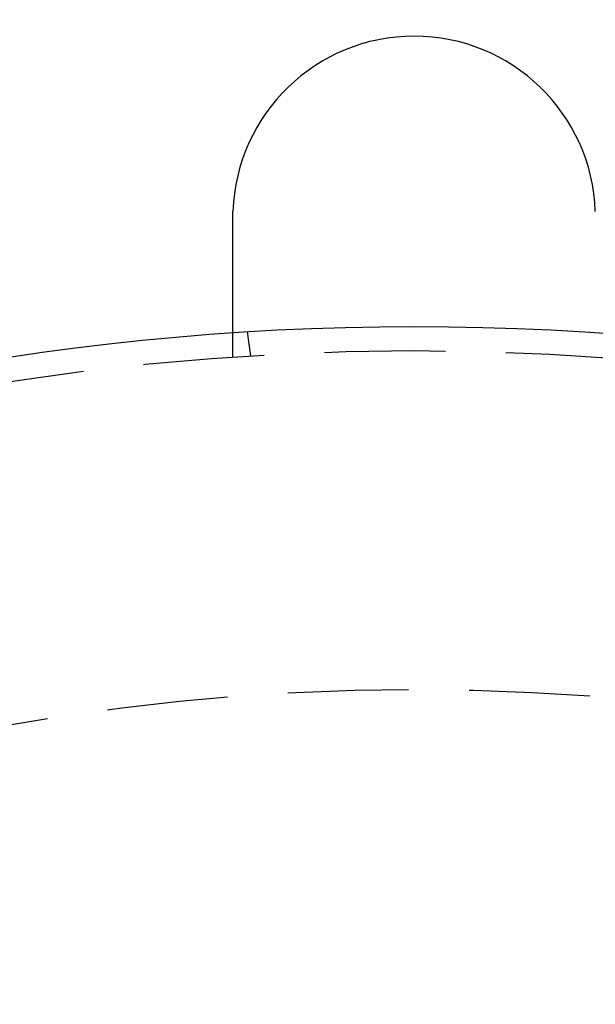
# Model space of a CAD drawing. Extents: x -150 to 150, y -400 to 530.
# Drawn here: x -16 to 7, y -168 to -127 of the extents above; entities that cross this region are included whole.
import ezdxf

# ---------------------------------------------------------------- set-up
doc = ezdxf.new("R2010")
doc.units = 0
doc.header["$LTSCALE"] = 20
doc.linetypes.add('VERDECKT', pattern=[0.375, 0.25, -0.125])
doc.layers.get('0').update_dxf_attribs({"linetype": 'CONTINUOUS'})
doc.layers.add('BEM', color=7, linetype='CONTINUOUS')

# ---------------------------------------------------------------- blocks, each defined once
blk = doc.blocks.new('A$C446B6F67')
at = {"color": 1, "linetype": 'VERDECKT'}
for p, q in [((-7.5, 108.74167), (-7.5, 109.74402)), ((-6.7578, 108.79031), (-6.88863, 109.78409))]:
    blk.add_line(p, q, dxfattribs=at)
at = {"color": 3}
for points in [[(-7.5, 114.5, 0), (-7.5, 114.502, 0), (-7.5, 114.504, 0), (-7.5, 114.506, 0), (-7.5, 114.508, 0), (-7.49999, 114.51, 0), (-7.49999, 114.512, 0), (-7.49999, 114.514, 0), (-7.49998, 114.516, 0), (-7.49998, 114.518, 0), (-7.49997, 114.52, 0), (-7.49997, 114.522, 0), (-7.49996, 114.524, 0), (-7.49995, 114.526, 0), (-7.49995, 114.528, 0), (-7.49994, 114.53, 0), (-7.49993, 114.532, 0), (-7.49992, 114.534, 0), (-7.49991, 114.536, 0), (-7.4999, 114.538, 0), (-7.49989, 114.54, 0), (-7.49988, 114.542, 0), (-7.49987, 114.544, 0), (-7.49986, 114.546, 0), (-7.49984, 114.548, 0), (-7.49983, 114.55, 0), (-7.49982, 114.552, 0), (-7.4998, 114.554, 0), (-7.49979, 114.556, 0), (-7.49977, 114.558, 0), (-7.49976, 114.56, 0), (-7.49974, 114.562, 0), (-7.49972, 114.564, 0), (-7.49971, 114.566, 0), (-7.49969, 114.568, 0), (-7.49967, 114.57, 0), (-7.49965, 114.572, 0), (-7.49963, 114.574, 0), (-7.49961, 114.577, 0), (-7.49959, 114.579, 0), (-7.49957, 114.581, 0), (-7.49955, 114.583, 0), (-7.49952, 114.585, 0), (-7.4995, 114.587, 0), (-7.49948, 114.589, 0), (-7.49945, 114.591, 0), (-7.49943, 114.593, 0), (-7.4994, 114.595, 0), (-7.49938, 114.597, 0), (-7.49935, 114.599, 0), (-7.49932, 114.601, 0), (-7.4993, 114.603, 0), (-7.49927, 114.605, 0), (-7.49924, 114.607, 0), (-7.49921, 114.609, 0), (-7.49918, 114.611, 0), (-7.49915, 114.613, 0), (-7.49912, 114.615, 0), (-7.49909, 114.617, 0), (-7.49906, 114.619, 0), (-7.49903, 114.621, 0), (-7.49899, 114.623, 0), (-7.49896, 114.625, 0), (-7.49893, 114.627, 0), (-7.49889, 114.629, 0), (-7.49886, 114.631, 0), (-7.49882, 114.633, 0), (-7.49879, 114.635, 0), (-7.49875, 114.637, 0), (-7.49871, 114.639, 0), (-7.49868, 114.641, 0), (-7.49864, 114.643, 0), (-7.4986, 114.645, 0), (-7.49856, 114.647, 0), (-7.49852, 114.649, 0), (-7.49848, 114.651, 0), (-7.49844, 114.653, 0), (-7.4984, 114.655, 0), (-7.49836, 114.657, 0), (-7.49831, 114.659, 0), (-7.49827, 114.661, 0), (-7.49823, 114.663, 0), (-7.49818, 114.665, 0), (-7.49814, 114.667, 0), (-7.49809, 114.669, 0), (-7.49805, 114.671, 0), (-7.498, 114.673, 0), (-7.49796, 114.675, 0), (-7.49791, 114.677, 0), (-7.49786, 114.679, 0), (-7.49781, 114.681, 0), (-7.49776, 114.683, 0), (-7.49771, 114.685, 0), (-7.49766, 114.687, 0), (-7.49761, 114.689, 0), (-7.49756, 114.691, 0), (-7.49751, 114.693, 0), (-7.49746, 114.695, 0), (-7.49741, 114.697, 0), (-7.49735, 114.699, 0), (-7.4973, 114.701, 0), (-7.49725, 114.703, 0), (-7.49719, 114.705, 0), (-7.49714, 114.707, 0), (-7.49708, 114.709, 0), (-7.49702, 114.711, 0), (-7.49697, 114.713, 0), (-7.49691, 114.715, 0), (-7.49685, 114.717, 0), (-7.49679, 114.719, 0), (-7.49673, 114.721, 0), (-7.49667, 114.723, 0), (-7.49661, 114.725, 0), (-7.49655, 114.727, 0), (-7.49649, 114.729, 0), (-7.49643, 114.731, 0), (-7.49637, 114.733, 0), (-7.49631, 114.735, 0), (-7.49624, 114.737, 0), (-7.49618, 114.739, 0), (-7.49611, 114.741, 0), (-7.49605, 114.743, 0), (-7.49598, 114.745, 0), (-7.49592, 114.747, 0), (-7.49585, 114.749, 0), (-7.49578, 114.751, 0), (-7.49572, 114.753, 0), (-7.49565, 114.755, 0)], [(-7.5, 109.744, 0), (-7.5, 109.744, 0), (-7.5, 109.744, 0), (-7.5, 109.744, 0), (-7.5, 109.744, 0), (-7.5, 109.744, 0), (-7.5, 109.745, 0), (-7.5, 109.745, 0), (-7.5, 109.745, 0), (-7.5, 109.745, 0), (-7.5, 109.746, 0), (-7.5, 109.746, 0), (-7.5, 109.746, 0), (-7.5, 109.747, 0), (-7.5, 109.747, 0), (-7.5, 109.748, 0), (-7.5, 109.748, 0), (-7.5, 109.749, 0), (-7.5, 109.749, 0), (-7.5, 109.75, 0), (-7.5, 109.751, 0), (-7.5, 109.751, 0), (-7.5, 109.752, 0), (-7.5, 109.753, 0), (-7.5, 109.754, 0), (-7.5, 109.755, 0), (-7.5, 109.755, 0), (-7.5, 109.756, 0), (-7.5, 109.757, 0), (-7.5, 109.758, 0), (-7.5, 109.759, 0), (-7.5, 109.76, 0), (-7.5, 109.761, 0), (-7.5, 109.762, 0), (-7.5, 109.764, 0), (-7.5, 109.765, 0), (-7.5, 109.766, 0), (-7.5, 109.767, 0), (-7.5, 109.769, 0), (-7.5, 109.77, 0), (-7.5, 109.771, 0), (-7.5, 109.773, 0), (-7.5, 109.774, 0), (-7.5, 109.776, 0), (-7.5, 109.777, 0), (-7.5, 109.779, 0), (-7.5, 109.78, 0), (-7.5, 109.782, 0), (-7.5, 109.784, 0), (-7.5, 109.785, 0), (-7.5, 109.787, 0), (-7.5, 109.789, 0), (-7.5, 109.79, 0), (-7.5, 109.792, 0), (-7.5, 109.794, 0), (-7.5, 109.796, 0), (-7.5, 109.798, 0), (-7.5, 109.8, 0), (-7.5, 109.802, 0), (-7.5, 109.804, 0), (-7.5, 109.806, 0), (-7.5, 109.808, 0), (-7.5, 109.811, 0), (-7.5, 109.813, 0), (-7.5, 109.815, 0), (-7.5, 109.817, 0), (-7.5, 109.82, 0), (-7.5, 109.822, 0), (-7.5, 109.824, 0), (-7.5, 109.827, 0), (-7.5, 109.829, 0), (-7.5, 109.832, 0), (-7.5, 109.834, 0), (-7.5, 109.837, 0), (-7.5, 109.84, 0), (-7.5, 109.842, 0), (-7.5, 109.845, 0), (-7.5, 109.848, 0), (-7.5, 109.85, 0), (-7.5, 109.853, 0), (-7.5, 109.856, 0), (-7.5, 109.859, 0), (-7.5, 109.862, 0), (-7.5, 109.865, 0), (-7.5, 109.868, 0), (-7.5, 109.871, 0), (-7.5, 109.874, 0), (-7.5, 109.877, 0), (-7.5, 109.88, 0), (-7.5, 109.883, 0), (-7.5, 109.887, 0), (-7.5, 109.89, 0), (-7.5, 109.893, 0), (-7.5, 109.896, 0), (-7.5, 109.9, 0), (-7.5, 109.903, 0), (-7.5, 109.907, 0), (-7.5, 109.91, 0), (-7.5, 109.913, 0), (-7.5, 109.917, 0), (-7.5, 109.92, 0), (-7.5, 109.924, 0), (-7.5, 109.928, 0), (-7.5, 109.931, 0), (-7.5, 109.935, 0), (-7.5, 109.939, 0), (-7.5, 109.942, 0), (-7.5, 109.946, 0), (-7.5, 109.95, 0), (-7.5, 109.954, 0), (-7.5, 109.958, 0), (-7.5, 109.961, 0), (-7.5, 109.965, 0), (-7.5, 109.969, 0), (-7.5, 109.973, 0), (-7.5, 109.977, 0), (-7.5, 109.981, 0), (-7.5, 109.985, 0), (-7.5, 109.989, 0), (-7.5, 109.993, 0), (-7.5, 109.998, 0), (-7.5, 110.002, 0), (-7.5, 110.006, 0), (-7.5, 110.01, 0), (-7.5, 110.014, 0), (-7.5, 110.018, 0), (-7.5, 110.023, 0), (-7.5, 110.027, 0), (-7.5, 110.031, 0), (-7.5, 110.036, 0), (-7.5, 110.04, 0), (-7.5, 110.044, 0), (-7.5, 110.049, 0), (-7.5, 110.053, 0), (-7.5, 110.058, 0), (-7.5, 110.062, 0), (-7.5, 110.067, 0), (-7.5, 110.071, 0), (-7.5, 110.076, 0), (-7.5, 110.08, 0), (-7.5, 110.085, 0), (-7.5, 110.09, 0), (-7.5, 110.094, 0), (-7.5, 110.099, 0), (-7.5, 110.104, 0), (-7.5, 110.108, 0), (-7.5, 110.113, 0), (-7.5, 110.118, 0), (-7.5, 110.123, 0), (-7.5, 110.127, 0), (-7.5, 110.132, 0), (-7.5, 110.137, 0), (-7.5, 110.142, 0), (-7.5, 110.147, 0), (-7.5, 110.152, 0), (-7.5, 110.157, 0), (-7.5, 110.162, 0), (-7.5, 110.167, 0), (-7.5, 110.172, 0), (-7.5, 110.177, 0), (-7.5, 110.183, 0), (-7.5, 110.188, 0), (-7.5, 110.193, 0), (-7.5, 110.199, 0), (-7.5, 110.204, 0), (-7.5, 110.209, 0), (-7.5, 110.215, 0), (-7.5, 110.22, 0), (-7.5, 110.226, 0), (-7.5, 110.232, 0), (-7.5, 110.237, 0), (-7.5, 110.243, 0), (-7.5, 110.249, 0), (-7.5, 110.254, 0), (-7.5, 110.26, 0), (-7.5, 110.266, 0), (-7.5, 110.272, 0), (-7.5, 110.278, 0), (-7.5, 110.284, 0), (-7.5, 110.29, 0), (-7.5, 110.296, 0), (-7.5, 110.302, 0), (-7.5, 110.308, 0), (-7.5, 110.314, 0), (-7.5, 110.32, 0), (-7.5, 110.326, 0), (-7.5, 110.333, 0), (-7.5, 110.339, 0), (-7.5, 110.345, 0), (-7.5, 110.352, 0), (-7.5, 110.358, 0), (-7.5, 110.364, 0), (-7.5, 110.371, 0), (-7.5, 110.377, 0), (-7.5, 110.384, 0), (-7.5, 110.391, 0), (-7.5, 110.397, 0), (-7.5, 110.404, 0), (-7.5, 110.41, 0), (-7.5, 110.417, 0), (-7.5, 110.424, 0), (-7.5, 110.431, 0), (-7.5, 110.438, 0), (-7.5, 110.444, 0), (-7.5, 110.451, 0), (-7.5, 110.458, 0), (-7.5, 110.465, 0), (-7.5, 110.472, 0), (-7.5, 110.479, 0), (-7.5, 110.486, 0), (-7.5, 110.494, 0), (-7.5, 110.501, 0), (-7.5, 110.508, 0), (-7.5, 110.515, 0), (-7.5, 110.522, 0), (-7.5, 110.53, 0), (-7.5, 110.537, 0), (-7.5, 110.544, 0), (-7.5, 110.552, 0), (-7.5, 110.559, 0), (-7.5, 110.566, 0), (-7.5, 110.574, 0), (-7.5, 110.581, 0), (-7.5, 110.589, 0), (-7.5, 110.597, 0), (-7.5, 110.604, 0), (-7.5, 110.612, 0), (-7.5, 110.62, 0), (-7.5, 110.627, 0), (-7.5, 110.635, 0), (-7.5, 110.643, 0), (-7.5, 110.651, 0), (-7.5, 110.658, 0), (-7.5, 110.666, 0), (-7.5, 110.674, 0), (-7.5, 110.682, 0), (-7.5, 110.69, 0), (-7.5, 110.698, 0), (-7.5, 110.706, 0), (-7.5, 110.714, 0), (-7.5, 110.722, 0), (-7.5, 110.73, 0), (-7.5, 110.738, 0), (-7.5, 110.746, 0), (-7.5, 110.754, 0), (-7.5, 110.762, 0), (-7.5, 110.771, 0), (-7.5, 110.779, 0), (-7.5, 110.787, 0), (-7.5, 110.795, 0), (-7.5, 110.804, 0), (-7.5, 110.812, 0), (-7.5, 110.82, 0), (-7.5, 110.829, 0), (-7.5, 110.837, 0), (-7.5, 110.845, 0), (-7.5, 110.854, 0), (-7.5, 110.862, 0), (-7.5, 110.87, 0), (-7.5, 110.879, 0), (-7.5, 110.887, 0), (-7.5, 110.896, 0), (-7.5, 110.904, 0), (-7.5, 110.913, 0), (-7.5, 110.921, 0), (-7.5, 110.93, 0), (-7.5, 110.939, 0), (-7.5, 110.947, 0), (-7.5, 110.956, 0), (-7.5, 110.964, 0), (-7.5, 110.973, 0), (-7.5, 110.982, 0), (-7.5, 110.99, 0), (-7.5, 110.999, 0), (-7.5, 111.007, 0), (-7.5, 111.016, 0), (-7.5, 111.025, 0), (-7.5, 111.034, 0), (-7.5, 111.042, 0), (-7.5, 111.051, 0), (-7.5, 111.06, 0), (-7.5, 111.068, 0), (-7.5, 111.077, 0), (-7.5, 111.086, 0), (-7.5, 111.095, 0), (-7.5, 111.103, 0), (-7.5, 111.112, 0), (-7.5, 111.121, 0), (-7.5, 111.13, 0), (-7.5, 111.139, 0), (-7.5, 111.147, 0), (-7.5, 111.156, 0), (-7.5, 111.165, 0), (-7.5, 111.174, 0), (-7.5, 111.183, 0), (-7.5, 111.191, 0), (-7.5, 111.2, 0), (-7.5, 111.209, 0), (-7.5, 111.218, 0), (-7.5, 111.227, 0), (-7.5, 111.236, 0), (-7.5, 111.245, 0), (-7.5, 111.254, 0), (-7.5, 111.263, 0), (-7.5, 111.272, 0), (-7.5, 111.281, 0), (-7.5, 111.29, 0), (-7.5, 111.299, 0), (-7.5, 111.309, 0), (-7.5, 111.318, 0), (-7.5, 111.327, 0), (-7.5, 111.337, 0), (-7.5, 111.346, 0), (-7.5, 111.355, 0), (-7.5, 111.365, 0), (-7.5, 111.375, 0), (-7.5, 111.384, 0), (-7.5, 111.394, 0), (-7.5, 111.403, 0), (-7.5, 111.413, 0), (-7.5, 111.423, 0), (-7.5, 111.433, 0), (-7.5, 111.442, 0), (-7.5, 111.452, 0), (-7.5, 111.462, 0), (-7.5, 111.472, 0), (-7.5, 111.482, 0), (-7.5, 111.492, 0), (-7.5, 111.502, 0), (-7.5, 111.512, 0), (-7.5, 111.522, 0), (-7.5, 111.533, 0), (-7.5, 111.543, 0), (-7.5, 111.553, 0), (-7.5, 111.563, 0), (-7.5, 111.573, 0), (-7.5, 111.584, 0), (-7.5, 111.594, 0), (-7.5, 111.604, 0), (-7.5, 111.615, 0), (-7.5, 111.625, 0), (-7.5, 111.636, 0), (-7.5, 111.646, 0), (-7.5, 111.657, 0), (-7.5, 111.667, 0), (-7.5, 111.678, 0), (-7.5, 111.689, 0), (-7.5, 111.699, 0), (-7.5, 111.71, 0), (-7.5, 111.721, 0), (-7.5, 111.731, 0), (-7.5, 111.742, 0), (-7.5, 111.753, 0), (-7.5, 111.764, 0), (-7.5, 111.775, 0), (-7.5, 111.786, 0), (-7.5, 111.797, 0), (-7.5, 111.807, 0), (-7.5, 111.818, 0), (-7.5, 111.829, 0), (-7.5, 111.84, 0), (-7.5, 111.851, 0), (-7.5, 111.863, 0), (-7.5, 111.874, 0), (-7.5, 111.885, 0), (-7.5, 111.896, 0), (-7.5, 111.907, 0), (-7.5, 111.918, 0), (-7.5, 111.929, 0), (-7.5, 111.941, 0), (-7.5, 111.952, 0), (-7.5, 111.963, 0), (-7.5, 111.975, 0), (-7.5, 111.986, 0), (-7.5, 111.997, 0), (-7.5, 112.009, 0), (-7.5, 112.02, 0), (-7.5, 112.031, 0), (-7.5, 112.043, 0), (-7.5, 112.054, 0), (-7.5, 112.066, 0), (-7.5, 112.077, 0), (-7.5, 112.089, 0), (-7.5, 112.1, 0), (-7.5, 112.112, 0), (-7.5, 112.123, 0), (-7.5, 112.135, 0), (-7.5, 112.146, 0), (-7.5, 112.158, 0), (-7.5, 112.169, 0), (-7.5, 112.181, 0), (-7.5, 112.193, 0), (-7.5, 112.204, 0), (-7.5, 112.216, 0), (-7.5, 112.228, 0), (-7.5, 112.239, 0), (-7.5, 112.251, 0), (-7.5, 112.263, 0), (-7.5, 112.274, 0), (-7.5, 112.286, 0), (-7.5, 112.298, 0), (-7.5, 112.309, 0), (-7.5, 112.321, 0), (-7.5, 112.333, 0), (-7.5, 112.345, 0), (-7.5, 112.356, 0), (-7.5, 112.368, 0), (-7.5, 112.38, 0), (-7.5, 112.392, 0), (-7.5, 112.403, 0), (-7.5, 112.415, 0), (-7.5, 112.427, 0), (-7.5, 112.439, 0), (-7.5, 112.45, 0), (-7.5, 112.462, 0), (-7.5, 112.474, 0), (-7.5, 112.486, 0), (-7.5, 112.497, 0), (-7.5, 112.509, 0), (-7.5, 112.521, 0), (-7.5, 112.533, 0), (-7.5, 112.544, 0), (-7.5, 112.556, 0), (-7.5, 112.568, 0), (-7.5, 112.58, 0), (-7.5, 112.591, 0), (-7.5, 112.603, 0), (-7.5, 112.615, 0), (-7.5, 112.627, 0), (-7.5, 112.638, 0), (-7.5, 112.65, 0), (-7.5, 112.662, 0), (-7.5, 112.673, 0), (-7.5, 112.685, 0), (-7.5, 112.697, 0), (-7.5, 112.708, 0), (-7.5, 112.72, 0), (-7.5, 112.732, 0), (-7.5, 112.743, 0), (-7.5, 112.755, 0), (-7.5, 112.767, 0), (-7.5, 112.778, 0), (-7.5, 112.79, 0), (-7.5, 112.801, 0), (-7.5, 112.813, 0), (-7.5, 112.824, 0), (-7.5, 112.836, 0), (-7.5, 112.847, 0), (-7.5, 112.859, 0), (-7.5, 112.871, 0), (-7.5, 112.882, 0), (-7.5, 112.894, 0), (-7.5, 112.906, 0), (-7.5, 112.917, 0), (-7.5, 112.929, 0), (-7.5, 112.941, 0), (-7.5, 112.953, 0), (-7.5, 112.965, 0), (-7.5, 112.977, 0), (-7.5, 112.989, 0), (-7.5, 113.001, 0), (-7.5, 113.013, 0), (-7.5, 113.025, 0), (-7.5, 113.037, 0), (-7.5, 113.049, 0), (-7.5, 113.062, 0), (-7.5, 113.074, 0), (-7.5, 113.086, 0), (-7.5, 113.098, 0), (-7.5, 113.111, 0), (-7.5, 113.123, 0), (-7.5, 113.135, 0), (-7.5, 113.148, 0), (-7.5, 113.16, 0), (-7.5, 113.173, 0), (-7.5, 113.185, 0), (-7.5, 113.198, 0), (-7.5, 113.21, 0), (-7.5, 113.223, 0), (-7.5, 113.235, 0), (-7.5, 113.248, 0), (-7.5, 113.261, 0), (-7.5, 113.273, 0), (-7.5, 113.286, 0), (-7.5, 113.299, 0), (-7.5, 113.312, 0), (-7.5, 113.324, 0), (-7.5, 113.337, 0), (-7.5, 113.35, 0), (-7.5, 113.363, 0), (-7.5, 113.376, 0), (-7.5, 113.389, 0), (-7.5, 113.402, 0), (-7.5, 113.415, 0), (-7.5, 113.427, 0), (-7.5, 113.44, 0), (-7.5, 113.453, 0), (-7.5, 113.466, 0), (-7.5, 113.479, 0), (-7.5, 113.493, 0), (-7.5, 113.506, 0), (-7.5, 113.519, 0), (-7.5, 113.532, 0), (-7.5, 113.545, 0), (-7.5, 113.558, 0), (-7.5, 113.571, 0), (-7.5, 113.584, 0), (-7.5, 113.598, 0), (-7.5, 113.611, 0), (-7.5, 113.624, 0), (-7.5, 113.637, 0), (-7.5, 113.65, 0), (-7.5, 113.664, 0), (-7.5, 113.677, 0), (-7.5, 113.69, 0), (-7.5, 113.703, 0), (-7.5, 113.717, 0), (-7.5, 113.73, 0), (-7.5, 113.743, 0), (-7.5, 113.757, 0), (-7.5, 113.77, 0), (-7.5, 113.783, 0), (-7.5, 113.796, 0), (-7.5, 113.81, 0), (-7.5, 113.823, 0), (-7.5, 113.837, 0), (-7.5, 113.85, 0), (-7.5, 113.863, 0), (-7.5, 113.877, 0), (-7.5, 113.89, 0), (-7.5, 113.903, 0), (-7.5, 113.917, 0), (-7.5, 113.93, 0), (-7.5, 113.943, 0), (-7.5, 113.957, 0), (-7.5, 113.97, 0), (-7.5, 113.984, 0), (-7.5, 113.997, 0), (-7.5, 114.01, 0), (-7.5, 114.024, 0), (-7.5, 114.037, 0), (-7.5, 114.05, 0), (-7.5, 114.064, 0), (-7.5, 114.077, 0), (-7.5, 114.091, 0), (-7.5, 114.104, 0), (-7.5, 114.117, 0), (-7.5, 114.131, 0), (-7.5, 114.144, 0), (-7.5, 114.157, 0), (-7.5, 114.171, 0), (-7.5, 114.184, 0), (-7.5, 114.197, 0), (-7.5, 114.211, 0), (-7.5, 114.224, 0), (-7.5, 114.237, 0), (-7.5, 114.25, 0), (-7.5, 114.264, 0), (-7.5, 114.277, 0), (-7.5, 114.29, 0), (-7.5, 114.303, 0), (-7.5, 114.317, 0), (-7.5, 114.33, 0), (-7.5, 114.343, 0), (-7.5, 114.356, 0), (-7.5, 114.369, 0), (-7.5, 114.382, 0), (-7.5, 114.396, 0), (-7.5, 114.409, 0), (-7.5, 114.422, 0), (-7.5, 114.435, 0), (-7.5, 114.448, 0), (-7.5, 114.461, 0), (-7.5, 114.474, 0), (-7.5, 114.487, 0), (-7.5, 114.5, 0)]]:
    blk.add_polyline3d(points, dxfattribs=at)
at = {"color": 3, "linetype": 'CONTINUOUS'}
for radius in [150, 145, 130, 110]:
    blk.add_circle((0, 0), radius, dxfattribs=at)
at = {"color": 1, "linetype": 'VERDECKT'}
for radius in [149.99289, 147.87157, 143.87157, 109, 95]:
    blk.add_circle((0, 0), radius, dxfattribs=at)
at = {"color": 3, "linetype": 'CONTINUOUS'}
blk.add_arc((0, 114.5), 7.5, 1.951937, 178.048063, dxfattribs=at)

msp = doc.modelspace()

# ---------------------------------------------------------------- block references
at = {"layer": 'BEM'}
msp.add_blockref('A$C446B6F67', (0, -250), dxfattribs=at)

doc.saveas('drawing.dxf')
